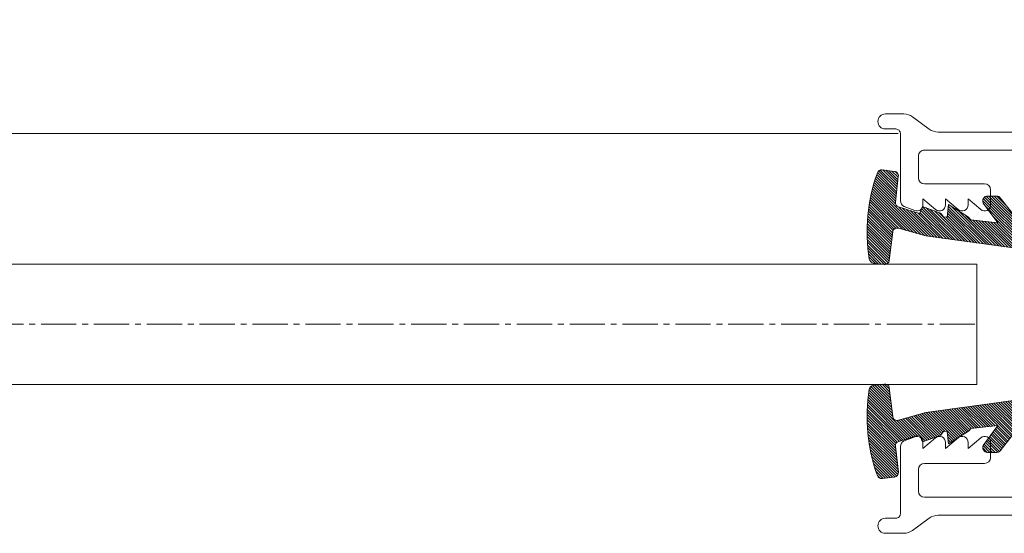
# Model space of a CAD drawing. Extents: x 38 to 22051, y -10933 to 184.
# Drawn here: x 6700 to 6742, y -9910 to -9888 of the extents above; entities that cross this region are included whole.
import ezdxf

# ---------------------------------------------------------------- set-up
doc = ezdxf.new("R2010")
doc.units = 0
doc.header["$LTSCALE"] = 2
doc.header["$MEASUREMENT"] = 0
doc.linetypes.add('CENTER2', pattern=[1.125, 0.75, -0.125, 0.125, -0.125])
for name, color, linetype, lineweight in [('GLASS', 61, 'CONTINUOUS', 9), ('KHDAUCAT', 7, 'CONTINUOUS', 20), ('KICH THUOC', 5, 'CONTINUOUS', 20), ('KichThuoc', 3, 'CONTINUOUS', 13)]:
    doc.layers.add(name, color=color, linetype=linetype, lineweight=lineweight)
doc.styles.add('ROMAND', font='romand.shx', dxfattribs={"width": 0.5, "height": 3})
doc.dimstyles.new('Copy of MIEN HUA1-2', dxfattribs={"dimscale": 0, "dimtxt": 7, "dimasz": 7, "dimexe": 1, "dimexo": 1, "dimgap": 4, "dimtad": 2, "dimdec": 1, "dimtxsty": 'ROMAND', "dimcen": 10, "dimdle": 5, "dimclrd": 8, "dimclre": 8, "dimclrt": 95, "dimadec": 0, "dimazin": 0, "dimtfac": 1, "dimtdec": 1, "dimtmove": 2, "dimatfit": 3, "dimfxl": 1, "dimarcsym": 0})

# ---------------------------------------------------------------- blocks, each defined once
blk = doc.blocks.new('RON U')
at = {"layer": 'KHDAUCAT'}
h = blk.add_hatch(dxfattribs=at)
h.set_pattern_fill('ANSI31', color=45)
h.set_pattern_definition([(45, (26.87924078648211, -31.603789916393), (-0.08838834764831843, 0.08838834764831845), [])])
edge = h.paths.add_edge_path()
edge.add_line((-50107.38671496501, 25929.08132545227), (-50108.84811442414, 25930.9375771163))
edge.add_line((-50108.84811442414, 25930.9375771163), (-50110.68490779534, 25931.14070320983))
edge.add_arc((-50110.65193261649, 25931.43888543193), 0.3000000000028186, 180, 263.6894538416629, ccw=False)
edge.add_line((-50110.95193261649, 25931.43888543193), (-50110.95193261649, 25943.56405969425))
edge.add_arc((-50110.65193261649, 25943.56405969425), 0.2999999999956344, 96.3105461583371, 180, ccw=False)
edge.add_line((-50110.68490779534, 25943.86224191635), (-50108.84811442414, 25944.06536800988))
edge.add_line((-50108.84811442414, 25944.06536800988), (-50107.39134259372, 25945.91574171669))
edge.add_arc((-50107.15562709092, 25945.73016639037), 0.300000000002469, 89.77339197807629, 141.7871650674543, ccw=False)
edge.add_line((-50107.15444057719, 25946.030164044), (-50106.55498965641, 25946.02779316961))
edge.add_arc((-50106.54558950612, 25945.70792738391), 0.3200038807437549, -27.87212245299162, 91.68331216774038, ccw=False)
edge.add_line((-50106.26270825187, 25945.558325647), (-50107.23924872504, 25944.24328818838))
edge.add_line((-50107.23924872504, 25944.24328818838), (-50105.43226902161, 25944.44311726766))
edge.add_line((-50105.43226902161, 25944.44311726766), (-50105.35691426334, 25944.54253430498))
edge.add_arc((-50105.11783156243, 25944.36131768839), 0.3000000000090545, 122.50930061952809, 142.8391010482908, ccw=False)
edge.add_line((-50105.27906251423, 25944.61430895343), (-50103.94357676024, 25945.46541201108))
edge.add_line((-50103.94357676024, 25945.46541201108), (-50103.84987587526, 25944.61810991696))
edge.add_line((-50103.84987587526, 25944.61810991696), (-50103.62528931818, 25944.64294634697))
edge.add_line((-50103.62528931818, 25944.64294634697), (-50103.48930465179, 25944.82235363277))
edge.add_arc((-50103.25022195088, 25944.64113701617), 0.3000000000054535, 109.81114628226669, 142.8391010468977, ccw=False)
edge.add_line((-50103.35189823653, 25944.92338147217), (-50102.21941819678, 25945.33134825973))
edge.add_line((-50102.21941819678, 25945.33134825973), (-50102.01619819372, 25944.8580309046))
edge.add_line((-50102.01619819372, 25944.8580309046), (-50100.62803175836, 25945.30206231407))
edge.add_arc((-50100.71943052111, 25945.58780042172), 0.299999999999762, 287.7378628132319, 366.3598014209879)
edge.add_line((-50100.42127675684, 25945.62103192563), (-50100.6125225107, 25947.33689292235))
edge.add_arc((-50100.31480962565, 25947.37386640038), 0.3000000000010012, 97.07941369540782, 187.0794137914115, ccw=False)
edge.add_line((-50100.35178310318, 25947.6715792855), (-50099.5387199113, 25947.7725550079))
edge.add_arc((-50099.50174644088, 25947.47484212192), 0.2999999999949184, 19.670445770382173, 97.07941232756212, ccw=False)
edge.add_arc((-50110.23266290654, 25943.63886136456), 11.69593421197003, -8.924677754216816, 19.670446109115687, ccw=False)
edge.add_arc((-50098.97469768461, 25941.87094292034), 0.3000000000068341, 277.0794136968724, 351.0753222109808, ccw=False)
edge.add_line((-50098.93772420708, 25941.57323003523), (-50099.67305808438, 25941.48190765065))
edge.add_arc((-50099.71003156191, 25941.77962053577), 0.3000000000081702, 186.9154337302673, 277.07941369532216, ccw=False)
edge.add_line((-50100.00784904533, 25941.74349925989), (-50100.23781996156, 25943.63959395402))
edge.add_arc((-50100.53563744498, 25943.60347267814), 0.2999999999964476, 6.915433730434608, 105.7968273722314)
edge.add_line((-50100.61730553475, 25943.89214259884), (-50102.44745076078, 25943.37437315386))
edge.add_line((-50102.44745076078, 25943.37437315386), (-50109.3927502585, 25942.42053401535))
edge.add_arc((-50109.35193261648, 25942.12332378656), 0.3000000000020702, 97.8198499984794, 180)
edge.add_line((-50109.65193261649, 25942.12332378656), (-50109.65193261649, 25932.87962133962))
edge.add_arc((-50109.35193261648, 25932.87962133962), 0.3000000000029104, 180, 262.1801500015206)
edge.add_line((-50109.3927502585, 25932.58241111083), (-50102.44745076078, 25931.62857197232))
edge.add_line((-50102.44745076078, 25931.62857197232), (-50100.61730553475, 25931.11080252734))
edge.add_arc((-50100.53563744498, 25931.39947244804), 0.3000000000054581, 254.2031726277686, 353.0845662695654)
edge.add_line((-50100.23781996156, 25931.36335117216), (-50100.00784904533, 25933.25944586629))
edge.add_arc((-50099.71003156191, 25933.22332459041), 0.3000000000036706, 82.9205863046779, 173.0845662697327, ccw=False)
edge.add_line((-50099.67305808438, 25933.52103747553), (-50098.93772420708, 25933.42971509095))
edge.add_arc((-50098.97469768867, 25933.13200220634), 0.3000000000003951, 8.9246750511482, 82.92058552173643, ccw=False)
edge.add_arc((-50110.23266693646, 25931.36408362091), 11.69593821099922, -19.67043835005819, 8.924675307800328, ccw=False)
edge.add_arc((-50099.50174618501, 25927.52810297249), 0.2999999999972617, 262.92058630450657, 340.32956161423544, ccw=False)
edge.add_line((-50099.53871966255, 25927.23039008738), (-50100.35178310318, 25927.33136584068))
edge.add_arc((-50100.31480962565, 25927.62907872579), 0.3000000000009497, 174.3598109484665, 262.92058630450657, ccw=False)
edge.add_line((-50100.61335723789, 25927.65856301359), (-50100.42084047071, 25929.38582756903))
edge.add_arc((-50100.71938808289, 25929.41531185739), 0.3000000000011416, 354.359810838818, 434.2031726882781)
edge.add_line((-50100.63771999342, 25929.70398177817), (-50102.01619819372, 25930.14491422158))
edge.add_line((-50102.01619819372, 25930.14491422158), (-50102.21941819678, 25929.67159686645))
edge.add_line((-50102.21941819678, 25929.67159686645), (-50103.35261251297, 25930.08038610623))
edge.add_arc((-50103.25081117154, 25930.36258548059), 0.3000000000054307, 217.1608989511555, 250.1634652963491, ccw=False)
edge.add_line((-50103.48989387245, 25930.181368864), (-50103.62528931818, 25930.35999877921))
edge.add_line((-50103.62528931818, 25930.35999877921), (-50103.84987587526, 25930.38483520922))
edge.add_line((-50103.84987587526, 25930.38483520922), (-50103.94357676024, 25929.5375331151))
edge.add_line((-50103.94357676024, 25929.5375331151), (-50105.27906251423, 25930.38863617275))
edge.add_arc((-50105.11783156243, 25930.64162743779), 0.3000000000083975, 217.1608989517092, 237.49069938047188, ccw=False)
edge.add_line((-50105.35691426334, 25930.4604108212), (-50105.43226902161, 25930.55982785851))
edge.add_line((-50105.43226902161, 25930.55982785851), (-50107.23924872504, 25930.7596569378))
edge.add_line((-50107.23924872504, 25930.7596569378), (-50106.26270825187, 25929.44461947918))
edge.add_arc((-50106.54558950612, 25929.29501774227), 0.3200038807398341, -87.86347178761463, 27.872122453600582, ccw=False)
edge.add_line((-50106.53365950204, 25928.97523631896), (-50107.15455936555, 25928.97277826597))
edge.add_arc((-50107.15574587929, 25929.27277591961), 0.3000000000047944, 219.6553638302101, 270.2266080219209, ccw=False)
blk.add_lwpolyline([(-50107.38671496501, 25929.08132545227), (-50108.84811442414, 25930.9375771163), (-50110.68490779534, 25931.14070320983, -0.3823101657115771), (-50110.95193261649, 25931.43888543193), (-50110.95193261649, 25943.56405969425, -0.3823101657115775), (-50110.68490779534, 25943.86224191635), (-50108.84811442414, 25944.06536800988), (-50107.39134259372, 25945.91574171669, -0.23093149159201), (-50107.15444057719, 25946.030164044), (-50106.55498965641, 25946.02779316961, -0.5747667827492934), (-50106.26270825187, 25945.558325647), (-50107.23924872504, 25944.24328818838), (-50105.43226902161, 25944.44311726766), (-50105.35691426334, 25944.54253430498, -0.08893888763411595), (-50105.27906251423, 25944.61430895343), (-50103.94357676024, 25945.46541201108), (-50103.84987587526, 25944.61810991696), (-50103.62528931818, 25944.64294634697), (-50103.48930465179, 25944.82235363277, -0.1451176416601833), (-50103.35189823653, 25944.92338147217), (-50102.21941819678, 25945.33134825973), (-50102.01619819372, 25944.8580309046), (-50100.62803175836, 25945.30206231407, 0.3571755371024923), (-50100.42127675684, 25945.62103192563), (-50100.6125225107, 25947.33689292235, -0.4142135628668575), (-50100.35178310318, 25947.6715792855), (-50099.5387199113, 25947.7725550079, -0.3512189540231183), (-50099.21925315102, 25947.57582499759, -0.1254212734704732), (-50098.6783297429, 25941.82440215189, -0.3345754684954936), (-50098.93772420708, 25941.57323003523), (-50099.67305808438, 25941.48190765065, -0.4150520685765056), (-50100.00784904533, 25941.74349925989), (-50100.23781996156, 25943.63959395402, 0.4603789597518504), (-50100.61730553475, 25943.89214259884), (-50102.44745076078, 25943.37437315386), (-50109.3927502585, 25942.42053401535, 0.374780877834), (-50109.65193261649, 25942.12332378656), (-50109.65193261649, 25932.87962133962, 0.374780877834), (-50109.3927502585, 25932.58241111083), (-50102.44745076078, 25931.62857197232), (-50100.61730553475, 25931.11080252734, 0.4603789597518531), (-50100.23781996156, 25931.36335117216), (-50100.00784904533, 25933.25944586629, -0.4150520685765893), (-50099.67305808438, 25933.52103747553), (-50098.93772420708, 25933.42971509095, -0.334575477981175), (-50098.67832974474, 25933.17854296063, -0.1254212282402336), (-50099.21925288213, 25927.42712013323, -0.3512189969280437), (-50099.53871966255, 25927.23039008738), (-50100.35178310318, 25927.33136584068, -0.40687530812955), (-50100.61335723789, 25927.65856301359), (-50100.42084047071, 25929.38582756903, 0.3631964224850465), (-50100.63771999342, 25929.70398177817), (-50102.01619819372, 25930.14491422158), (-50102.21941819678, 25929.67159686645), (-50103.35261251297, 25930.08038610623, -0.1450045327160034), (-50103.48989387245, 25930.181368864), (-50103.62528931818, 25930.35999877921), (-50103.84987587526, 25930.38483520922), (-50103.94357676024, 25929.5375331151), (-50105.27906251423, 25930.38863617275, -0.08893888763411498), (-50105.35691426334, 25930.4604108212), (-50105.43226902161, 25930.55982785851), (-50107.23924872504, 25930.7596569378), (-50106.26270825187, 25929.44461947918, -0.5528018464667678), (-50106.53365950204, 25928.97523631896), (-50107.15455936555, 25928.97277826597, -0.2243111406937677)], format="xyb", close=True, dxfattribs=at)
blk = doc.blocks.new('CÁNH ĐỨNG KHÓA')
at = {"layer": 'KICH THUOC', "color": 122}
for points in [[(-49978.2978934425, 22617.64341349437, -0.308960476271083), (-49978.55243893169, 22617.27079703184), (-49979.25243895709, 22616.99754507649, -0.5279300905738389), (-49979.7978934679, 22617.37016151869), (-49979.79789343072, 22617.7701615187), (-49980.64095918984, 22617.063592254, -0.6368630238115969), (-49981.2978934679, 22617.37016165813), (-49981.29789343072, 22617.77016165814), (-49982.14095918984, 22617.06359239345, -0.6368630238083951), (-49982.7978934679, 22617.37016179757), (-49982.79789343072, 22617.77016179758), (-49983.64095918984, 22617.0635925329, -0.6368630238104624), (-49984.29789346789, 22617.37016193702), (-49984.29789337494, 22618.37016193703, -0.414213559685522), (-49983.89789334143, 22618.77016189985), (-49979.89789333408, 22618.77016155637, 0.4142135480139536), (-49979.49789330058, 22619.17016150325), (-49979.49789309481, 22620.61961383197, 0.4142136012688187), (-49979.89789309481, 22621.01961388509), (-49992.89789408615, 22621.01961388511, 0.414213562373428), (-49993.29789408615, 22620.61961388511), (-49993.29789408615, 22609.86988766663), (-49993.59789408615, 22609.46988766661), (-49993.29789408615, 22609.06988766661), (-49993.29789408615, 22598.32016144813, 0.4142135623727203), (-49992.89789408615, 22597.92016144813), (-49979.89789408615, 22597.92016144811, 0.4142135623727622), (-49979.49789408615, 22598.32016144811), (-49979.49789408615, 22599.76961292644, 0.4142135623730535), (-49979.89789408614, 22600.16961292645), (-49983.89789408613, 22600.16961292645, -0.4142135623715965), (-49984.29789408614, 22600.56961292645), (-49984.29789408614, 22601.56961292644, -0.6368630238187446), (-49983.64095977956, 22601.8761822695), (-49982.79789408615, 22601.16961292645), (-49982.79789408615, 22601.56961292645, -0.636863023817533), (-49982.14095977958, 22601.87618226951), (-49981.29789408615, 22601.16961292645), (-49981.29789408615, 22601.56961292645, -0.6368630238170552), (-49980.64095977958, 22601.87618226951), (-49979.79789408615, 22601.16961292645), (-49979.79789408615, 22601.56961292645, -0.5279300905784361), (-49979.25243954068, 22601.94222931795), (-49978.55243954068, 22601.66897729751, -0.308960411430205), (-49978.29789408614, 22601.29636090602), (-49978.29789408615, 22596.82016144813, 0.4142135623740385), (-49977.99789408615, 22596.52016144812), (-49977.29789408615, 22596.52016144812, -1), (-49977.29789408615, 22595.52016144812), (-49978.51964789219, 22595.52016144812, -0.1598036005120033), (-49979.11190324033, 22595.71441111297), (-49980.21593199935, 22596.52591178325, 0.1598036005118454), (-49980.80818734749, 22596.72016144811), (-50034.80283341336, 22596.72016144812, -0.4142135623710305), (-50036.80283341336, 22598.7201614481), (-50036.80283341343, 22609.06988766661), (-50036.50283341344, 22609.46988766661), (-50036.80283341344, 22609.86988766662), (-50036.80283341353, 22620.2196138851, -0.4142135623755091), (-50034.80283341353, 22622.21961388511), (-49980.80818734752, 22622.21961388511, 0.1598036005095399), (-49980.21593199937, 22622.41386354997), (-49979.1119032403, 22623.22536422027, -0.159803600510049), (-49978.51964789217, 22623.41961388511), (-49977.29789408615, 22623.41961388511, -1), (-49977.29789408615, 22622.41961388511), (-49977.99789408615, 22622.41961388511, 0.414213604489869), (-49978.29789408615, 22622.11961384197)], [(-50034.50283341353, 22621.01961388511, 0.414213562375665), (-50035.60283341353, 22619.91961388511), (-50035.60283341334, 22599.0201614481, 0.4142135623705755), (-50034.50283341334, 22597.92016144811), (-49995.09789408616, 22597.92016144813, 0.4142135623730105), (-49994.49789408616, 22598.52016144813), (-49994.49789408616, 22620.4196138851, 0.4142135623729968), (-49995.09789408616, 22621.01961388511)]]:
    blk.add_lwpolyline(points, format="xyb", close=True, dxfattribs=at)

msp = doc.modelspace()

# ---------------------------------------------------------------- linework, layer by layer
at = {"layer": 'GLASS', "color": 59, "ltscale": 2}
msp.add_line((6737.005599467342, -9892.998729101251), (6628.158251785602, -9892.998729101251), dxfattribs=at)
at = {"layer": 'GLASS', "color": 2, "linetype": 'CENTER2'}
msp.add_line((6740.267002380018, -9901.11980364176), (6639.846153615377, -9901.120174891748), dxfattribs=at)
at = {"layer": 'GLASS', "color": 2}
msp.add_lwpolyline([(6724.966281797884, -9903.679803795603), (6639.848456300411, -9903.680175045589), (6639.843850930343, -9898.560174737904), (6724.966281797884, -9898.559803487917)], dxfattribs=at)
at = {"layer": 'GLASS', "color": 3, "ltscale": 2}
msp.add_lwpolyline([(6639.843850930343, -9898.560174737904), (6639.848456300411, -9903.680175045589), (6724.966281797884, -9903.679803795603), (6740.343392680987, -9903.679803795603), (6740.343392680987, -9898.559803487917), (6724.966281797884, -9898.559803487917)], close=True, dxfattribs=at)
msp.add_lwpolyline([(6639.843850930343, -9898.560174737904), (6639.848456300411, -9903.680175045589), (6724.966281797884, -9903.679803795603), (6740.343392680987, -9903.679803795603), (6740.343392680987, -9898.559803487917), (6724.966281797884, -9898.559803487917)], close=True, dxfattribs=at)

# ---------------------------------------------------------------- block references
at = {"layer": 'KHDAUCAT', "color": 30, "true_color": 0xf58f0a, "xscale": -0.6400000384606893, "yscale": 0.6400000384606893, "zscale": 0.6400000384606893}
msp.add_blockref('CÁNH ĐỨNG KHÓA', (-25249.01797273617, -24371.15615202243), dxfattribs=at)
at = {"layer": 'KHDAUCAT', "xscale": -0.6400000384606893, "yscale": 0.6400000384606893, "zscale": 0.6400000384606893}
msp.add_blockref('RON U', (-25327.38809938952, -26501.12174365633), dxfattribs=at)

# ---------------------------------------------------------------- leaders
at = {"layer": 'KichThuoc', "annotation_type": 0, "has_hookline": 1, "hookline_direction": 1, "text_width": 19.10093727469358}
msp.add_leader([(6746.949625234767, -9903.170292588133), (6746.985609371352, -9854.08032238151), (6745.373533794258, -9854.08032238151)], dimstyle='Copy of MIEN HUA1-2', override={"dimscale": 1, "dimtad": 1}, dxfattribs=at)

doc.saveas('drawing.dxf')
